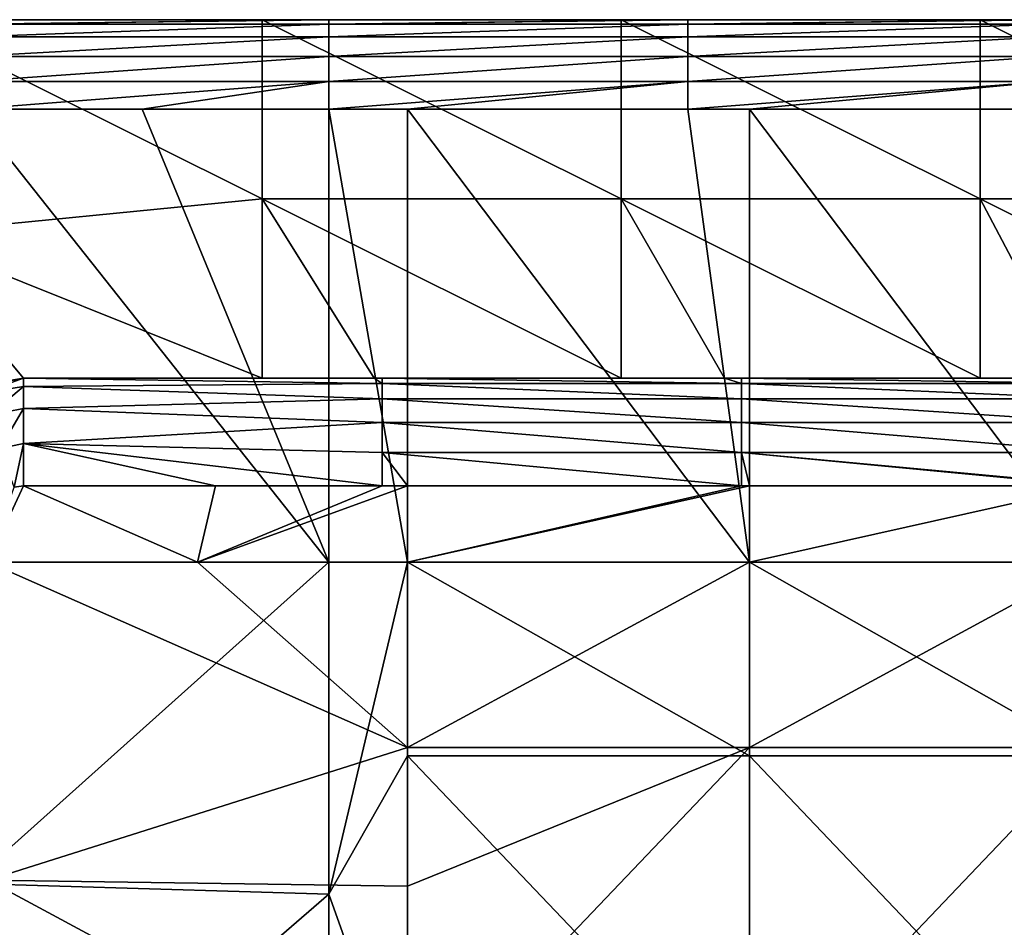
# Model space of a CAD drawing. Units: millimetres. Extents: x -302 to 302, y -262 to 240.
# Drawn here: x -274 to -219, y 190 to 240 of the extents above; entities that cross this region are included whole.
import ezdxf

# ---------------------------------------------------------------- set-up
doc = ezdxf.new("R2010")
doc.units = ezdxf.units.MM
doc.header["$LTSCALE"] = 65.185185
for name, color, linetype in [('102', 7, 'CONTINUOUS'), ('121', 7, 'CONTINUOUS'), ('135', 7, 'CONTINUOUS'), ('137', 7, 'CONTINUOUS'), ('138', 7, 'CONTINUOUS'), ('142', 7, 'CONTINUOUS'), ('143', 7, 'CONTINUOUS'), ('146', 7, 'CONTINUOUS'), ('167', 7, 'CONTINUOUS'), ('168', 7, 'CONTINUOUS'), ('174', 7, 'CONTINUOUS'), ('76', 7, 'CONTINUOUS'), ('77', 7, 'CONTINUOUS'), ('79', 7, 'CONTINUOUS'), ('80', 7, 'CONTINUOUS')]:
    doc.layers.add(name, color=color, linetype=linetype)

msp = doc.modelspace()

# ---------------------------------------------------------------- linework, layer by layer
at = {"layer": '102', "linetype": 'Continuous'}
for points in [[(-253.995, 220.257, 144.371), (-273.533, 220.257, 144.371), (-253.995, 220.257, 110.949), (-253.995, 220.257, 144.371)], [(-253.995, 220.257, 110.949), (-273.533, 220.257, 144.371), (-260.24, 220.257, 110.949), (-253.995, 220.257, 110.949)], [(-260.24, 220.257, 110.949), (-273.533, 220.257, 144.371), (-273.533, 220.257, 110.949), (-260.24, 220.257, 110.949)], [(-253.533, 220.257, 144.371), (-253.995, 220.257, 144.371), (-240.22, 220.257, 110.949), (-253.533, 220.257, 144.371)], [(-240.22, 220.257, 110.949), (-253.995, 220.257, 144.371), (-253.995, 220.257, 110.949), (-240.22, 220.257, 110.949)], [(-234.457, 220.257, 144.371), (-253.533, 220.257, 144.371), (-234.457, 220.257, 110.949), (-234.457, 220.257, 144.371)], [(-234.457, 220.257, 110.949), (-253.533, 220.257, 144.371), (-240.22, 220.257, 110.949), (-234.457, 220.257, 110.949)], [(-233.513, 220.257, 144.371), (-234.457, 220.257, 144.371), (-220.2, 220.257, 110.949), (-233.513, 220.257, 144.371)], [(-220.2, 220.257, 110.949), (-234.457, 220.257, 144.371), (-234.457, 220.257, 110.949), (-220.2, 220.257, 110.949)], [(-214.919, 220.257, 144.371), (-233.513, 220.257, 144.371), (-214.919, 220.257, 110.949), (-214.919, 220.257, 144.371)], [(-214.919, 220.257, 110.949), (-233.513, 220.257, 144.371), (-220.2, 220.257, 110.949), (-214.919, 220.257, 110.949)]]:
    msp.add_3dface(points, dxfattribs=at)
at = {"layer": '121', "linetype": 'Continuous'}
for points in [[(-280.26, 228.284, 110.949), (-280.26, 240.257, 110.949), (-260.24, 230.257, 110.949), (-280.26, 228.284, 110.949)], [(-260.24, 230.257, 110.949), (-280.26, 240.257, 110.949), (-260.24, 240.257, 110.949), (-260.24, 230.257, 110.949)], [(-260.24, 230.257, 110.949), (-260.24, 240.257, 110.949), (-240.22, 230.257, 110.949), (-260.24, 230.257, 110.949)], [(-260.24, 240.257, 110.949), (-240.22, 240.257, 110.949), (-240.22, 230.257, 110.949), (-260.24, 240.257, 110.949)], [(-220.2, 240.257, 110.949), (-220.2, 230.257, 110.949), (-240.22, 240.257, 110.949), (-220.2, 240.257, 110.949)], [(-240.22, 240.257, 110.949), (-220.2, 230.257, 110.949), (-240.22, 230.257, 110.949), (-240.22, 240.257, 110.949)], [(-200.18, 240.257, 110.949), (-200.18, 230.257, 110.949), (-220.2, 240.257, 110.949), (-200.18, 240.257, 110.949)], [(-220.2, 240.257, 110.949), (-200.18, 230.257, 110.949), (-220.2, 230.257, 110.949), (-220.2, 240.257, 110.949)], [(-260.24, 220.257, 110.949), (-280.26, 228.284, 110.949), (-260.24, 230.257, 110.949), (-260.24, 220.257, 110.949)], [(-240.22, 220.257, 110.949), (-253.995, 220.257, 110.949), (-260.24, 230.257, 110.949), (-240.22, 220.257, 110.949)], [(-240.22, 220.257, 110.949), (-260.24, 230.257, 110.949), (-240.22, 230.257, 110.949), (-240.22, 220.257, 110.949)], [(-253.995, 220.257, 110.949), (-260.24, 220.257, 110.949), (-260.24, 230.257, 110.949), (-253.995, 220.257, 110.949)], [(-220.2, 220.257, 110.949), (-234.457, 220.257, 110.949), (-240.22, 230.257, 110.949), (-220.2, 220.257, 110.949)], [(-220.2, 230.257, 110.949), (-220.2, 220.257, 110.949), (-240.22, 230.257, 110.949), (-220.2, 230.257, 110.949)], [(-234.457, 220.257, 110.949), (-240.22, 220.257, 110.949), (-240.22, 230.257, 110.949), (-234.457, 220.257, 110.949)], [(-200.18, 220.257, 110.949), (-214.919, 220.257, 110.949), (-220.2, 230.257, 110.949), (-200.18, 220.257, 110.949)], [(-200.18, 230.257, 110.949), (-200.18, 220.257, 110.949), (-220.2, 230.257, 110.949), (-200.18, 230.257, 110.949)], [(-214.919, 220.257, 110.949), (-220.2, 220.257, 110.949), (-220.2, 230.257, 110.949), (-214.919, 220.257, 110.949)], [(-260.24, 220.257, 110.949), (-273.533, 220.257, 110.949), (-280.26, 228.284, 110.949), (-260.24, 220.257, 110.949)], [(-280.26, 228.284, 110.949), (-273.533, 220.257, 110.949), (-276.598, 219.645, 110.949), (-280.26, 228.284, 110.949)]]:
    msp.add_3dface(points, dxfattribs=at)
at = {"layer": '135', "linetype": 'Continuous'}
for points in [[(-260.24, 240.257, 110.949), (-280.26, 240.257, 110.949), (-276.764, 240.257, 130.949), (-260.24, 240.257, 110.949)], [(-260.24, 240.257, 110.949), (-276.764, 240.257, 130.949), (-256.996, 240.257, 130.949), (-260.24, 240.257, 110.949)], [(-256.996, 240.257, 150.969), (-276.764, 240.257, 150.969), (-256.996, 240.257, 156.371), (-256.996, 240.257, 150.969)], [(-276.764, 240.257, 150.969), (-256.996, 240.257, 150.969), (-276.764, 240.257, 130.949), (-276.764, 240.257, 150.969)], [(-256.996, 240.257, 156.371), (-276.764, 240.257, 150.969), (-276.533, 240.257, 156.371), (-256.996, 240.257, 156.371)], [(-276.764, 240.257, 130.949), (-256.996, 240.257, 150.969), (-256.996, 240.257, 130.949), (-276.764, 240.257, 130.949)], [(-240.22, 240.257, 110.949), (-260.24, 240.257, 110.949), (-256.996, 240.257, 130.949), (-240.22, 240.257, 110.949)], [(-240.22, 240.257, 110.949), (-256.996, 240.257, 130.949), (-237.227, 240.257, 130.949), (-240.22, 240.257, 110.949)], [(-237.227, 240.257, 150.969), (-256.996, 240.257, 150.969), (-237.227, 240.257, 156.371), (-237.227, 240.257, 150.969)], [(-256.996, 240.257, 150.969), (-237.227, 240.257, 150.969), (-256.996, 240.257, 130.949), (-256.996, 240.257, 150.969)], [(-237.227, 240.257, 156.371), (-256.996, 240.257, 150.969), (-256.513, 240.257, 156.371), (-237.227, 240.257, 156.371)], [(-256.513, 240.257, 156.371), (-256.996, 240.257, 150.969), (-256.996, 240.257, 156.371), (-256.513, 240.257, 156.371)], [(-256.996, 240.257, 130.949), (-237.227, 240.257, 150.969), (-237.227, 240.257, 130.949), (-256.996, 240.257, 130.949)], [(-220.2, 240.257, 110.949), (-240.22, 240.257, 110.949), (-237.227, 240.257, 130.949), (-220.2, 240.257, 110.949)], [(-220.2, 240.257, 110.949), (-237.227, 240.257, 130.949), (-217.458, 240.257, 130.949), (-220.2, 240.257, 110.949)], [(-217.458, 240.257, 150.969), (-237.227, 240.257, 150.969), (-217.458, 240.257, 156.371), (-217.458, 240.257, 150.969)], [(-237.227, 240.257, 150.969), (-217.458, 240.257, 150.969), (-237.227, 240.257, 130.949), (-237.227, 240.257, 150.969)], [(-217.458, 240.257, 156.371), (-237.227, 240.257, 150.969), (-236.493, 240.257, 156.371), (-217.458, 240.257, 156.371)], [(-236.493, 240.257, 156.371), (-237.227, 240.257, 150.969), (-237.227, 240.257, 156.371), (-236.493, 240.257, 156.371)], [(-237.227, 240.257, 130.949), (-217.458, 240.257, 150.969), (-217.458, 240.257, 130.949), (-237.227, 240.257, 130.949)], [(-200.18, 240.257, 110.949), (-220.2, 240.257, 110.949), (-217.458, 240.257, 130.949), (-200.18, 240.257, 110.949)]]:
    msp.add_3dface(points, dxfattribs=at)
at = {"layer": '137', "linetype": 'Continuous'}
for points in [[(-252.125, 199.193, 161.371), (-233.065, 199.193, 161.371), (-252.125, 210, 161.371), (-252.125, 199.193, 161.371)], [(-252.125, 210, 161.371), (-233.065, 199.193, 161.371), (-233.065, 210, 161.371), (-252.125, 210, 161.371)], [(-233.065, 199.193, 161.371), (-214.004, 199.193, 161.371), (-233.065, 210, 161.371), (-233.065, 199.193, 161.371)], [(-233.065, 210, 161.371), (-214.004, 199.193, 161.371), (-214.004, 210, 161.371), (-233.065, 210, 161.371)], [(-252.125, 179.173, 161.371), (-233.065, 179.173, 161.371), (-252.125, 199.193, 161.371), (-252.125, 179.173, 161.371)], [(-252.125, 199.193, 161.371), (-233.065, 179.173, 161.371), (-233.065, 199.193, 161.371), (-252.125, 199.193, 161.371)], [(-233.065, 179.173, 161.371), (-214.004, 179.173, 161.371), (-233.065, 199.193, 161.371), (-233.065, 179.173, 161.371)], [(-233.065, 199.193, 161.371), (-214.004, 179.173, 161.371), (-214.004, 199.193, 161.371), (-233.065, 199.193, 161.371)]]:
    msp.add_3dface(points, dxfattribs=at)
at = {"layer": '138', "linetype": 'Continuous'}
for points in [[(-276.533, 210, 161.371), (-276.533, 192.076, 161.371), (-256.513, 210, 161.371), (-276.533, 210, 161.371)], [(-256.513, 210, 161.371), (-276.533, 192.076, 161.371), (-256.513, 191.471, 161.371), (-256.513, 210, 161.371)], [(-252.125, 199.193, 161.371), (-252.125, 210, 161.371), (-256.513, 191.471, 161.371), (-252.125, 199.193, 161.371)], [(-252.125, 210, 161.371), (-256.513, 210, 161.371), (-256.513, 191.471, 161.371), (-252.125, 210, 161.371)], [(-252.125, 179.173, 161.371), (-252.125, 199.193, 161.371), (-256.513, 191.471, 161.371), (-252.125, 179.173, 161.371)], [(-276.533, 192.076, 161.371), (-276.533, 174.151, 161.371), (-256.513, 191.471, 161.371), (-276.533, 192.076, 161.371)], [(-256.513, 191.471, 161.371), (-276.533, 174.151, 161.371), (-256.513, 172.941, 161.371), (-256.513, 191.471, 161.371)], [(-252.125, 179.173, 161.371), (-256.513, 191.471, 161.371), (-256.513, 172.941, 161.371), (-252.125, 179.173, 161.371)]]:
    msp.add_3dface(points, dxfattribs=at)
at = {"layer": '142', "linetype": 'Continuous'}
for points in [[(-252.125, 210, 161.371), (-233.065, 210, 161.371), (-252.125, 235.257, 161.371), (-252.125, 210, 161.371)], [(-252.125, 235.257, 161.371), (-233.065, 210, 161.371), (-236.493, 235.257, 161.371), (-252.125, 235.257, 161.371)], [(-236.493, 235.257, 161.371), (-233.065, 210, 161.371), (-233.065, 235.257, 161.371), (-236.493, 235.257, 161.371)], [(-233.065, 210, 161.371), (-214.004, 210, 161.371), (-233.065, 235.257, 161.371), (-233.065, 210, 161.371)], [(-233.065, 235.257, 161.371), (-214.004, 210, 161.371), (-216.473, 235.257, 161.371), (-233.065, 235.257, 161.371)]]:
    msp.add_3dface(points, dxfattribs=at)
at = {"layer": '143', "linetype": 'Continuous'}
for points in [[(-276.533, 210, 161.371), (-256.513, 210, 161.371), (-276.533, 235.257, 161.371), (-276.533, 210, 161.371)], [(-276.533, 235.257, 161.371), (-256.513, 210, 161.371), (-266.928, 235.257, 161.371), (-276.533, 235.257, 161.371)], [(-266.928, 235.257, 161.371), (-256.513, 210, 161.371), (-256.513, 235.257, 161.371), (-266.928, 235.257, 161.371)], [(-256.513, 210, 161.371), (-252.125, 210, 161.371), (-256.513, 235.257, 161.371), (-256.513, 210, 161.371)], [(-252.125, 210, 161.371), (-252.125, 235.257, 161.371), (-256.513, 235.257, 161.371), (-252.125, 210, 161.371)]]:
    msp.add_3dface(points, dxfattribs=at)
at = {"layer": '146', "linetype": 'Continuous'}
for points in [[(-276.598, 219.645, 110.949), (-273.533, 220.257, 110.949), (-276.091, 219.837, 144.371), (-276.598, 219.645, 110.949)], [(-273.533, 220.257, 110.949), (-273.533, 220.257, 144.371), (-276.091, 219.837, 144.371), (-273.533, 220.257, 110.949)]]:
    msp.add_3dface(points, dxfattribs=at)
at = {"layer": '167', "linetype": 'Continuous'}
for points in [[(-273.533, 220.257, 144.371), (-253.995, 220.257, 144.371), (-253.533, 219.963, 146.225), (-273.533, 220.257, 144.371)], [(-273.533, 219.8, 146.667), (-273.533, 220.257, 144.371), (-253.533, 219.963, 146.225), (-273.533, 219.8, 146.667)], [(-253.995, 220.257, 144.371), (-253.533, 220.257, 144.371), (-253.533, 219.963, 146.225), (-253.995, 220.257, 144.371)], [(-253.533, 220.257, 144.371), (-234.457, 220.257, 144.371), (-233.513, 219.963, 146.225), (-253.533, 220.257, 144.371)], [(-253.533, 219.963, 146.225), (-253.533, 220.257, 144.371), (-233.513, 219.963, 146.225), (-253.533, 219.963, 146.225)], [(-234.457, 220.257, 144.371), (-233.513, 220.257, 144.371), (-233.513, 219.963, 146.225), (-234.457, 220.257, 144.371)], [(-233.513, 220.257, 144.371), (-214.919, 220.257, 144.371), (-213.493, 219.963, 146.225), (-233.513, 220.257, 144.371)], [(-233.513, 219.963, 146.225), (-233.513, 220.257, 144.371), (-213.493, 219.963, 146.225), (-233.513, 219.963, 146.225)], [(-253.533, 219.111, 147.897), (-273.533, 219.8, 146.667), (-253.533, 219.963, 146.225), (-253.533, 219.111, 147.897)], [(-273.533, 218.562, 148.549), (-273.533, 219.8, 146.667), (-253.533, 219.111, 147.897), (-273.533, 218.562, 148.549)], [(-253.533, 219.111, 147.897), (-253.533, 219.963, 146.225), (-233.513, 219.111, 147.897), (-253.533, 219.111, 147.897)], [(-233.513, 219.111, 147.897), (-253.533, 219.963, 146.225), (-233.513, 219.963, 146.225), (-233.513, 219.111, 147.897)], [(-233.513, 219.111, 147.897), (-233.513, 219.963, 146.225), (-213.493, 219.111, 147.897), (-233.513, 219.111, 147.897)], [(-213.493, 219.111, 147.897), (-233.513, 219.963, 146.225), (-213.493, 219.963, 146.225), (-213.493, 219.111, 147.897)], [(-253.533, 217.783, 149.225), (-273.533, 218.562, 148.549), (-253.533, 219.111, 147.897), (-253.533, 217.783, 149.225)], [(-253.533, 217.783, 149.225), (-253.533, 219.111, 147.897), (-233.513, 217.783, 149.225), (-253.533, 217.783, 149.225)], [(-233.513, 217.783, 149.225), (-253.533, 219.111, 147.897), (-233.513, 219.111, 147.897), (-233.513, 217.783, 149.225)], [(-233.513, 217.783, 149.225), (-233.513, 219.111, 147.897), (-213.493, 217.783, 149.225), (-233.513, 217.783, 149.225)], [(-213.493, 217.783, 149.225), (-233.513, 219.111, 147.897), (-213.493, 219.111, 147.897), (-213.493, 217.783, 149.225)], [(-273.533, 216.625, 149.883), (-273.533, 218.562, 148.549), (-253.533, 217.783, 149.225), (-273.533, 216.625, 149.883)], [(-253.533, 216.111, 150.077), (-273.533, 216.625, 149.883), (-253.533, 217.783, 149.225), (-253.533, 216.111, 150.077)], [(-253.533, 216.111, 150.077), (-253.533, 217.783, 149.225), (-233.513, 216.111, 150.077), (-253.533, 216.111, 150.077)], [(-233.513, 216.111, 150.077), (-253.533, 217.783, 149.225), (-233.513, 217.783, 149.225), (-233.513, 216.111, 150.077)], [(-233.513, 216.111, 150.077), (-233.513, 217.783, 149.225), (-213.493, 216.111, 150.077), (-233.513, 216.111, 150.077)], [(-213.493, 216.111, 150.077), (-233.513, 217.783, 149.225), (-213.493, 217.783, 149.225), (-213.493, 216.111, 150.077)], [(-253.533, 214.257, 150.371), (-262.829, 214.257, 150.371), (-273.533, 216.625, 149.883), (-253.533, 214.257, 150.371)], [(-253.533, 214.257, 150.371), (-273.533, 216.625, 149.883), (-253.533, 216.111, 150.077), (-253.533, 214.257, 150.371)], [(-262.829, 214.257, 150.371), (-273.533, 214.257, 150.371), (-273.533, 216.625, 149.883), (-262.829, 214.257, 150.371)], [(-252.125, 214.257, 150.371), (-253.533, 214.257, 150.371), (-253.533, 216.111, 150.077), (-252.125, 214.257, 150.371)], [(-233.513, 214.257, 150.371), (-252.125, 214.257, 150.371), (-253.533, 216.111, 150.077), (-233.513, 214.257, 150.371)], [(-233.513, 214.257, 150.371), (-253.533, 216.111, 150.077), (-233.513, 216.111, 150.077), (-233.513, 214.257, 150.371)], [(-213.493, 214.257, 150.371), (-214.004, 214.257, 150.371), (-233.513, 216.111, 150.077), (-213.493, 214.257, 150.371)], [(-213.493, 214.257, 150.371), (-233.513, 216.111, 150.077), (-213.493, 216.111, 150.077), (-213.493, 214.257, 150.371)], [(-214.004, 214.257, 150.371), (-233.065, 214.257, 150.371), (-233.513, 216.111, 150.077), (-214.004, 214.257, 150.371)], [(-233.065, 214.257, 150.371), (-233.513, 214.257, 150.371), (-233.513, 216.111, 150.077), (-233.065, 214.257, 150.371)]]:
    msp.add_3dface(points, dxfattribs=at)
at = {"layer": '168', "linetype": 'Continuous'}
for points in [[(-276.091, 219.837, 144.371), (-273.533, 220.257, 144.371), (-275.864, 219.431, 146.667), (-276.091, 219.837, 144.371)], [(-273.533, 220.257, 144.371), (-273.533, 219.8, 146.667), (-275.864, 219.431, 146.667), (-273.533, 220.257, 144.371)], [(-275.864, 219.431, 146.667), (-273.533, 219.8, 146.667), (-275.462, 218.192, 148.615), (-275.864, 219.431, 146.667)], [(-273.533, 219.8, 146.667), (-273.533, 218.562, 148.549), (-275.462, 218.192, 148.615), (-273.533, 219.8, 146.667)], [(-275.462, 218.192, 148.615), (-273.533, 218.562, 148.549), (-274.86, 216.338, 149.916), (-275.462, 218.192, 148.615)], [(-273.533, 218.562, 148.549), (-273.533, 216.625, 149.883), (-274.86, 216.338, 149.916), (-273.533, 218.562, 148.549)], [(-273.533, 216.625, 149.883), (-274.062, 214.184, 150.371), (-274.86, 216.338, 149.916), (-273.533, 216.625, 149.883)], [(-273.533, 214.257, 150.371), (-274.062, 214.184, 150.371), (-273.533, 216.625, 149.883), (-273.533, 214.257, 150.371)]]:
    msp.add_3dface(points, dxfattribs=at)
at = {"layer": '174', "linetype": 'Continuous'}
for points in [[(-256.513, 240.257, 156.371), (-256.996, 240.257, 156.371), (-276.533, 240.012, 157.916), (-256.513, 240.257, 156.371)], [(-256.513, 240.012, 157.916), (-256.513, 240.257, 156.371), (-276.533, 240.012, 157.916), (-256.513, 240.012, 157.916)], [(-256.996, 240.257, 156.371), (-276.533, 240.257, 156.371), (-276.533, 240.012, 157.916), (-256.996, 240.257, 156.371)], [(-256.513, 239.302, 159.31), (-256.513, 240.012, 157.916), (-276.533, 239.302, 159.31), (-256.513, 239.302, 159.31)], [(-256.513, 240.012, 157.916), (-276.533, 240.012, 157.916), (-276.533, 239.302, 159.31), (-256.513, 240.012, 157.916)], [(-236.493, 240.257, 156.371), (-237.227, 240.257, 156.371), (-256.513, 240.012, 157.916), (-236.493, 240.257, 156.371)], [(-236.493, 240.257, 156.371), (-256.513, 240.012, 157.916), (-236.493, 240.012, 157.916), (-236.493, 240.257, 156.371)], [(-237.227, 240.257, 156.371), (-256.513, 240.257, 156.371), (-256.513, 240.012, 157.916), (-237.227, 240.257, 156.371)], [(-256.513, 240.012, 157.916), (-256.513, 239.302, 159.31), (-236.493, 240.012, 157.916), (-256.513, 240.012, 157.916)], [(-236.493, 240.012, 157.916), (-256.513, 239.302, 159.31), (-236.493, 239.302, 159.31), (-236.493, 240.012, 157.916)], [(-216.473, 240.257, 156.371), (-217.458, 240.257, 156.371), (-236.493, 240.012, 157.916), (-216.473, 240.257, 156.371)], [(-216.473, 240.257, 156.371), (-236.493, 240.012, 157.916), (-216.473, 240.012, 157.916), (-216.473, 240.257, 156.371)], [(-217.458, 240.257, 156.371), (-236.493, 240.257, 156.371), (-236.493, 240.012, 157.916), (-217.458, 240.257, 156.371)], [(-236.493, 240.012, 157.916), (-236.493, 239.302, 159.31), (-216.473, 240.012, 157.916), (-236.493, 240.012, 157.916)], [(-216.473, 240.012, 157.916), (-236.493, 239.302, 159.31), (-216.473, 239.302, 159.31), (-216.473, 240.012, 157.916)], [(-256.513, 238.196, 160.416), (-256.513, 239.302, 159.31), (-276.533, 238.196, 160.416), (-256.513, 238.196, 160.416)], [(-256.513, 239.302, 159.31), (-276.533, 239.302, 159.31), (-276.533, 238.196, 160.416), (-256.513, 239.302, 159.31)], [(-256.513, 239.302, 159.31), (-256.513, 238.196, 160.416), (-236.493, 239.302, 159.31), (-256.513, 239.302, 159.31)], [(-236.493, 239.302, 159.31), (-256.513, 238.196, 160.416), (-236.493, 238.196, 160.416), (-236.493, 239.302, 159.31)], [(-236.493, 239.302, 159.31), (-236.493, 238.196, 160.416), (-216.473, 239.302, 159.31), (-236.493, 239.302, 159.31)], [(-216.473, 239.302, 159.31), (-236.493, 238.196, 160.416), (-216.473, 238.196, 160.416), (-216.473, 239.302, 159.31)], [(-256.513, 236.802, 161.126), (-256.513, 238.196, 160.416), (-276.533, 236.802, 161.126), (-256.513, 236.802, 161.126)], [(-256.513, 238.196, 160.416), (-276.533, 238.196, 160.416), (-276.533, 236.802, 161.126), (-256.513, 238.196, 160.416)], [(-256.513, 238.196, 160.416), (-256.513, 236.802, 161.126), (-236.493, 238.196, 160.416), (-256.513, 238.196, 160.416)], [(-236.493, 238.196, 160.416), (-256.513, 236.802, 161.126), (-236.493, 236.802, 161.126), (-236.493, 238.196, 160.416)], [(-236.493, 238.196, 160.416), (-236.493, 236.802, 161.126), (-216.473, 238.196, 160.416), (-236.493, 238.196, 160.416)], [(-216.473, 238.196, 160.416), (-236.493, 236.802, 161.126), (-216.473, 236.802, 161.126), (-216.473, 238.196, 160.416)], [(-276.533, 235.257, 161.371), (-266.928, 235.257, 161.371), (-256.513, 236.802, 161.126), (-276.533, 235.257, 161.371)], [(-276.533, 235.257, 161.371), (-256.513, 236.802, 161.126), (-276.533, 236.802, 161.126), (-276.533, 235.257, 161.371)], [(-266.928, 235.257, 161.371), (-256.513, 235.257, 161.371), (-256.513, 236.802, 161.126), (-266.928, 235.257, 161.371)], [(-256.513, 235.257, 161.371), (-252.125, 235.257, 161.371), (-236.493, 236.802, 161.126), (-256.513, 235.257, 161.371)], [(-256.513, 236.802, 161.126), (-256.513, 235.257, 161.371), (-236.493, 236.802, 161.126), (-256.513, 236.802, 161.126)], [(-252.125, 235.257, 161.371), (-236.493, 235.257, 161.371), (-236.493, 236.802, 161.126), (-252.125, 235.257, 161.371)], [(-236.493, 235.257, 161.371), (-233.065, 235.257, 161.371), (-216.473, 236.802, 161.126), (-236.493, 235.257, 161.371)], [(-236.493, 236.802, 161.126), (-236.493, 235.257, 161.371), (-216.473, 236.802, 161.126), (-236.493, 236.802, 161.126)], [(-233.065, 235.257, 161.371), (-216.473, 235.257, 161.371), (-216.473, 236.802, 161.126), (-233.065, 235.257, 161.371)]]:
    msp.add_3dface(points, dxfattribs=at)
at = {"layer": '76', "linetype": 'Continuous'}
for points in [[(-263.829, 210, 150.371), (-252.125, 199.665, 150.371), (-275.533, 210, 150.371), (-263.829, 210, 150.371)], [(-275.533, 210, 150.371), (-252.125, 199.665, 150.371), (-275.533, 192.255, 150.371), (-275.533, 210, 150.371)], [(-252.125, 210, 150.371), (-252.125, 199.665, 150.371), (-263.829, 210, 150.371), (-252.125, 210, 150.371)], [(-252.125, 199.665, 150.371), (-252.125, 191.921, 150.371), (-275.533, 192.255, 150.371), (-252.125, 199.665, 150.371)], [(-252.125, 191.921, 150.371), (-252.125, 179.645, 150.371), (-275.533, 192.255, 150.371), (-252.125, 191.921, 150.371)], [(-275.533, 192.255, 150.371), (-252.125, 179.645, 150.371), (-275.533, 174.799, 150.371), (-275.533, 192.255, 150.371)]]:
    msp.add_3dface(points, dxfattribs=at)
at = {"layer": '77', "linetype": 'Continuous'}
for points in [[(-252.125, 199.665, 150.371), (-252.125, 210, 150.371), (-233.065, 210, 150.371), (-252.125, 199.665, 150.371)], [(-233.065, 199.665, 150.371), (-252.125, 199.665, 150.371), (-233.065, 210, 150.371), (-233.065, 199.665, 150.371)], [(-214.004, 199.665, 150.371), (-233.065, 199.665, 150.371), (-214.004, 210, 150.371), (-214.004, 199.665, 150.371)], [(-214.004, 210, 150.371), (-233.065, 199.665, 150.371), (-233.065, 210, 150.371), (-214.004, 210, 150.371)], [(-252.125, 179.645, 150.371), (-252.125, 191.921, 150.371), (-233.065, 199.665, 150.371), (-252.125, 179.645, 150.371)], [(-233.065, 179.645, 150.371), (-252.125, 179.645, 150.371), (-233.065, 199.665, 150.371), (-233.065, 179.645, 150.371)], [(-252.125, 191.921, 150.371), (-252.125, 199.665, 150.371), (-233.065, 199.665, 150.371), (-252.125, 191.921, 150.371)], [(-214.004, 179.645, 150.371), (-233.065, 179.645, 150.371), (-214.004, 199.665, 150.371), (-214.004, 179.645, 150.371)], [(-214.004, 199.665, 150.371), (-233.065, 179.645, 150.371), (-233.065, 199.665, 150.371), (-214.004, 199.665, 150.371)]]:
    msp.add_3dface(points, dxfattribs=at)
at = {"layer": '79', "linetype": 'Continuous'}
for points in [[(-263.829, 210, 150.371), (-275.533, 210, 150.371), (-273.533, 214.257, 150.371), (-263.829, 210, 150.371)], [(-273.533, 214.257, 150.371), (-275.533, 210, 150.371), (-274.062, 214.184, 150.371), (-273.533, 214.257, 150.371)], [(-262.829, 214.257, 150.371), (-263.829, 210, 150.371), (-273.533, 214.257, 150.371), (-262.829, 214.257, 150.371)], [(-252.125, 210, 150.371), (-263.829, 210, 150.371), (-252.125, 214.257, 150.371), (-252.125, 210, 150.371)], [(-252.125, 214.257, 150.371), (-263.829, 210, 150.371), (-253.533, 214.257, 150.371), (-252.125, 214.257, 150.371)], [(-253.533, 214.257, 150.371), (-263.829, 210, 150.371), (-262.829, 214.257, 150.371), (-253.533, 214.257, 150.371)]]:
    msp.add_3dface(points, dxfattribs=at)
at = {"layer": '80', "linetype": 'Continuous'}
for points in [[(-233.065, 210, 150.371), (-252.125, 210, 150.371), (-233.065, 214.257, 150.371), (-233.065, 210, 150.371)], [(-252.125, 210, 150.371), (-252.125, 214.257, 150.371), (-233.513, 214.257, 150.371), (-252.125, 210, 150.371)], [(-233.065, 214.257, 150.371), (-252.125, 210, 150.371), (-233.513, 214.257, 150.371), (-233.065, 214.257, 150.371)], [(-214.004, 210, 150.371), (-233.065, 210, 150.371), (-214.004, 214.257, 150.371), (-214.004, 210, 150.371)], [(-214.004, 214.257, 150.371), (-233.065, 210, 150.371), (-233.065, 214.257, 150.371), (-214.004, 214.257, 150.371)]]:
    msp.add_3dface(points, dxfattribs=at)

doc.saveas('drawing.dxf')
